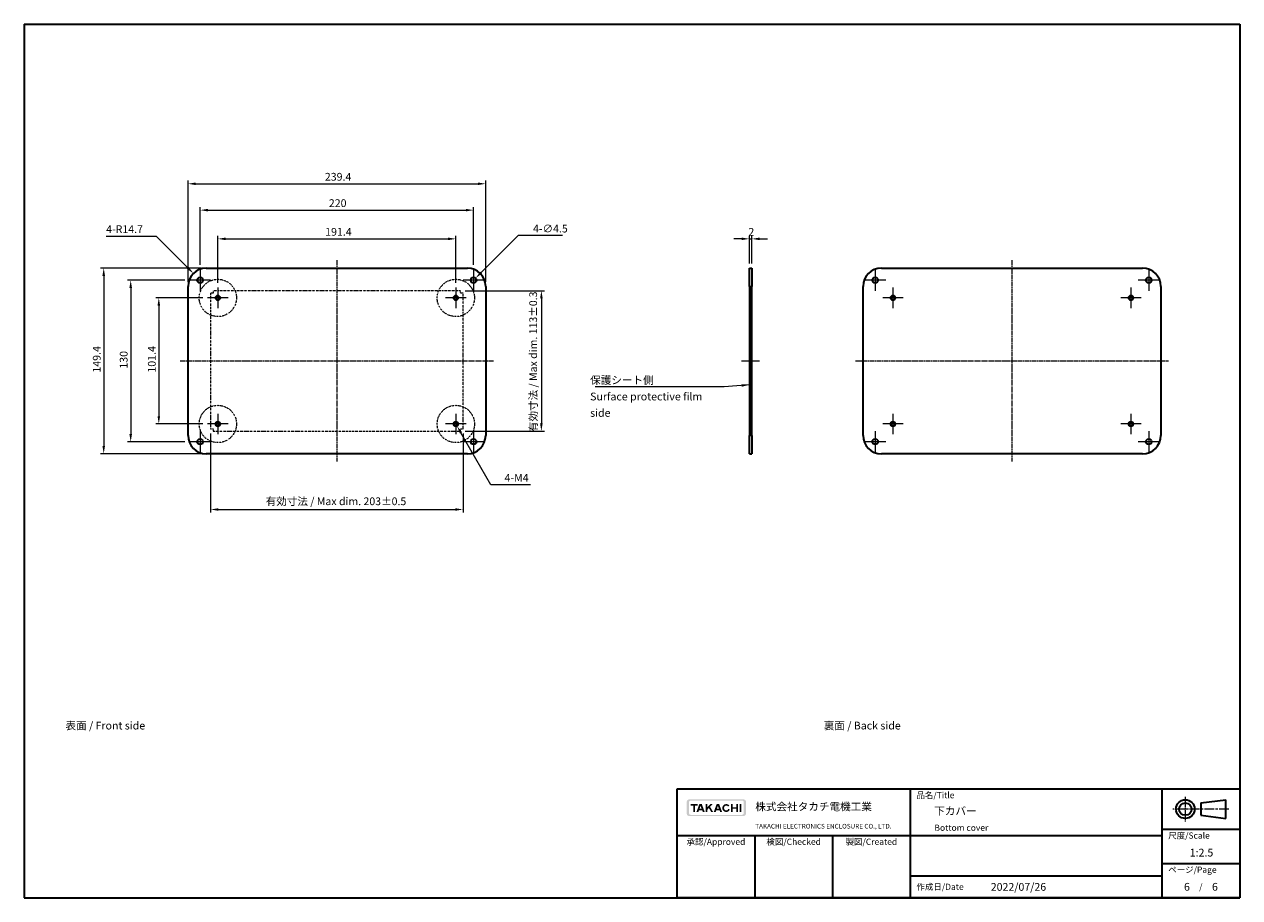
# Model space of a CAD drawing. Units: millimetres. Extents: x 0 to 5589, y 0 to 1264.
# Drawn here: x 4612 to 5589, y 0 to 702 of the extents above; entities that cross this region are included whole.
import ezdxf
from ezdxf.enums import TextEntityAlignment as Align

# ---------------------------------------------------------------- set-up
doc = ezdxf.new("R2010")
doc.units = ezdxf.units.MM
doc.header["$LTSCALE"] = 0.6666666666666666
doc.linetypes.add('CHAIN', pattern=[0.35429999999999995, 0.2362, -0.0295, 0.0591, -0.0295])
doc.linetypes.add('DASH_DOUBLE_DOT', pattern=[0.43979999999999997, 0.24, -0.06, 0.0098, -0.06, 0.01, -0.06])
doc.layers.get('Defpoints').update_dxf_attribs({"lineweight": 25})
for name, color, linetype, lineweight in [('Border (ISO)', 7, 'Continuous', 35), ('Center Mark (ISO)', 131, 'Continuous', 18), ('Centerline (ISO)', 131, 'Continuous', 18), ('Dimension (ISO)', 7, 'Continuous', 18), ('Dimension (ISO) @ 1', 7, 'Continuous', 18), ('Hatch (ISO)', 1, 'Continuous', 18), ('Sketch Geometry (ISO)', 7, 'Continuous', 18), ('Symbol (ISO)', 7, 'Continuous', 18), ('Symbol (ISO) @ 1', 7, 'Continuous', 18), ('Title (ISO)', 7, 'Continuous', 35), ('Visible (ISO)', 7, 'Continuous', 35), ('Visible Narrow (ISO)', 7, 'Continuous', 25)]:
    doc.layers.add(name, color=color, linetype=linetype, lineweight=lineweight)
doc.styles.add('Note Text (TK)', font='MS PGothic.ttf')
doc.styles.add('文字スタイル67', font='arial.ttf')
doc.dimstyles.new('Default - Method 1b (TK)', dxfattribs={"dimscale": 0.6666666666666666, "dimtxt": 2.5, "dimasz": 2.5, "dimexe": 1, "dimexo": 1.499999999999999, "dimgap": 1, "dimtad": 1, "dimtoh": 1, "dimrnd": 1e-08, "dimdsep": 46, "dimtxsty": 'Note Text (TK)', "dimcen": 0.09, "dimdle": 5, "dimclrd": 100, "dimclre": 100, "dimclrt": 7, "dimadec": 1, "dimazin": 1, "dimtfac": 1, "dimtmove": 0, "dimatfit": 3, "dimfxl": 1, "dimtolj": 1, "dimlwd": -1, "dimlwe": -1, "dimarcsym": 0})
doc.dimstyles.new('Default - Method 1b (TK)$7', dxfattribs={"dimscale": 0.6666666666666666, "dimtxt": 2.5, "dimasz": 2.5, "dimexe": 1, "dimexo": 1.499999999999999, "dimgap": 1, "dimtad": 1, "dimtoh": 1, "dimrnd": 1e-08, "dimdsep": 46, "dimtxsty": 'Note Text (TK)', "dimcen": 0.09, "dimdle": 5, "dimclrd": 100, "dimclre": 100, "dimclrt": 7, "dimadec": 1, "dimazin": 1, "dimtfac": 1, "dimtmove": 0, "dimatfit": 3, "dimfxl": 1, "dimtolj": 1, "dimlwd": -1, "dimlwe": -1, "dimarcsym": 0})

# ---------------------------------------------------------------- blocks, each defined once
blk = doc.blocks.new('図面枠 tk図枠')
at = {"layer": 'Border (ISO)'}
for p, q in [((14.49999999999999, 289), (405.4999999999999, 289)), ((14.49999999999999, 289), (14.50000000000001, 8.000000000000007)), ((405.4999999999999, 289), (405.4999999999999, 8.000000000000007)), ((14.50000000000001, 8.000000000000007), (405.4999999999999, 8.000000000000007))]:
    blk.add_line(p, q, dxfattribs=at)
blk = doc.blocks.new('表題欄 tk表題欄')
at = {"layer": 'Hatch (ISO)'}
h = blk.add_hatch(color=256, dxfattribs=at)
edge = h.paths.add_edge_path(flags=0)
edge.add_arc((95.57537688673352, 236.2990653650367), 0.5958259999999996, 269.9999999999897, 360)
edge.add_line((96.17120288673351, 236.2990653650368), (96.17120288673348, 239.7107813650365))
edge.add_arc((95.5753768867335, 239.7107813650366), 0.5958259999999996, 0, 90.0000000000068)
edge.add_line((95.57537688673342, 240.3066073650366), (79.13710888673356, 240.3066073650366))
edge.add_arc((79.13710888673353, 239.7107813650366), 0.5958259999999996, 89.99999999999744, 180)
edge.add_line((78.54128288673353, 239.7107813650365), (78.54128288673331, 236.2990653650368))
edge.add_arc((79.13710888673332, 236.2990653650365), 0.5958259999999996, 180, 270.0000000000231)
edge.add_line((79.13710888673356, 235.7032393650365), (95.57537688673342, 235.7032393650367))
edge = h.paths.add_edge_path()
edge.add_line((77.83935088673357, 239.9556413650366), (77.83935088673357, 236.0542053650368))
edge.add_arc((78.54128288673346, 236.0542053650367), 0.7019319999998935, 180, 270.0000000000087)
edge.add_line((78.54128288673357, 235.3522733650368), (96.17120288673352, 235.3522733650368))
edge.add_arc((96.17120288673351, 236.0542053650367), 0.7019319999998921, 270, 360)
edge.add_line((96.8731348867334, 236.0542053650368), (96.87313488673352, 239.9556413650366))
edge.add_arc((96.1712028867336, 239.9556413650367), 0.7019319999998921, 0, 90.00000000000873)
edge.add_line((96.17120288673348, 240.6575733650367), (78.54128288673357, 240.6575733650366))
edge.add_arc((78.54128288673357, 239.9556413650366), 0.7019319999999984, 90, 180)
for points in [[(79.07181288673355, 239.1476033650369), (79.07181288673355, 238.6578833650367), (79.92066088673353, 238.6578833650367), (79.92066088673353, 236.6581933650368), (80.50832488673353, 236.6581933650368), (80.50832488673353, 238.6578833650367), (81.35717288673355, 238.6578833650367), (81.35717288673355, 239.1476033650369)], [(85.68407849525303, 236.6581933650368), (84.9434673993943, 237.8918698287545), (84.41792288673358, 237.3246628822781), (84.41792288673358, 236.6581933650368), (83.89555488673355, 236.6581933650368), (83.89555488673355, 239.1476033650369), (84.41792288673358, 239.1476033650369), (84.41792288673358, 238.0993979968839), (85.38913556809511, 239.1476033650369), (86.10696490847272, 239.1476033650369), (85.31925422435492, 238.2974470774499), (86.30334488673353, 236.6581933650368)], [(92.09142939614459, 239.1476033650369), (92.09142939614459, 236.6581933650368), (92.60971639614465, 236.6581933650368), (92.60971639614465, 237.6580383650368), (93.76872039614462, 237.6580383650368), (93.76872039614462, 236.6581933650368), (94.28700739614459, 236.6581933650368), (94.28700739614459, 239.1476033650369), (93.76872039614462, 239.1476033650369), (93.76872039614462, 238.1477583650367), (92.60971639614465, 238.1477583650367), (92.60971639614465, 239.1476033650369)], [(94.84202339614467, 239.1476033650369), (94.84202339614467, 236.6581933650368), (95.36439139614473, 236.6581933650368), (95.36439139614473, 239.1476033650369)]]:
    blk.add_hatch(color=256, dxfattribs=at).paths.add_polyline_path(points)
h = blk.add_hatch(color=256, dxfattribs=at)
h.paths.add_polyline_path([(82.59020695886475, 237.7110913650368), (81.95242681460243, 237.7110913650368), (82.27131688673356, 238.5794973650367)], flags=0)
h.paths.add_polyline_path([(82.77903014574996, 237.1968853650368), (81.76360362771717, 237.1968853650368), (81.56578886050404, 236.6581933650368), (80.94907288673355, 236.6581933650368), (81.86321688673357, 239.1476033650369), (82.67941688673353, 239.1476033650369), (83.59356088673351, 236.6581933650368), (82.97684491296302, 236.6581933650368)])
h = blk.add_hatch(color=256, dxfattribs=at)
h.paths.add_polyline_path([(87.52707281460246, 237.7110913650368), (88.16485295886469, 237.7110913650368), (87.84596288673359, 238.5794973650367)], flags=0)
h.paths.add_polyline_path([(87.14043486050403, 236.6581933650368), (87.3382496277172, 237.1968853650368), (88.35367614574989, 237.1968853650368), (88.551490912963, 236.6581933650368), (89.16820688673343, 236.6581933650368), (88.25406288673352, 239.1476033650369), (87.43786288673356, 239.1476033650369), (86.52371888673358, 236.6581933650368)])
h = blk.add_hatch(color=256, dxfattribs=at)
edge = h.paths.add_edge_path()
edge.add_arc((90.52309888673334, 237.9028983650369), 1.273272000000011, 38.55054079078439, 336.5820184016556)
edge.add_line((91.69149139614446, 237.3968543650369), (91.17255542714857, 237.6216113977801))
edge.add_ellipse((90.52309888673352, 237.9028983650369), major_axis=(0, -0.7998759999999119), ratio=0.8673469387756529, start_angle=128.5505407907963, end_angle=426.582018401653, ccw=False)
edge.add_line((91.09381514418376, 238.3576891122095), (91.51887237036831, 238.6964075050431))
at = {"layer": 'Title (ISO)'}
for p, q in [((74.70882392282105, 244.052739026017), (255.7088239228211, 244.052739026017)), ((74.70882392282105, 209.052739026017), (74.70882392282105, 244.052739026017)), ((149.7088239228211, 244.052739026017), (149.7088239228211, 209.052739026017)), ((230.7088239228211, 244.052739026017), (230.7088239228211, 209.052739026017)), ((255.7088239228211, 244.052739026017), (255.7088239228211, 209.052739026017)), ((243.2088239228211, 239.552739026017), (251.2088239228211, 240.5527390260171)), ((243.2088239228211, 239.552739026017), (243.2088239228211, 235.552739026017)), ((251.2088239228211, 234.552739026017), (251.2088239228211, 240.5527390260171)), ((243.2088239228211, 235.552739026017), (251.2088239228211, 234.552739026017)), ((230.7088239228211, 231.052739026017), (255.7088239228211, 231.052739026017)), ((74.70882392282105, 229.052739026017), (230.7088239228211, 229.052739026017)), ((99.70882392282108, 229.052739026017), (99.70882392282108, 209.052739026017)), ((124.708823922821, 229.052739026017), (124.708823922821, 209.052739026017)), ((230.7088239228211, 220.052739026017), (255.7088239228211, 220.052739026017)), ((149.7088239228211, 216.052739026017), (230.7088239228211, 216.052739026017)), ((255.7088239228211, 209.052739026017), (74.70882392282105, 209.052739026017))]:
    blk.add_line(p, q, dxfattribs=at)
at = {"layer": 'Title (ISO)', "color": 4, "linetype": 'CHAIN', "lineweight": 18, "ltscale": 8.889559745788574}
blk.add_line((238.2088239228211, 241.552739026017), (238.2088239228211, 233.552739026017), dxfattribs=at)
at = {"layer": 'Title (ISO)', "color": 4, "linetype": 'CHAIN', "lineweight": 18, "ltscale": 20.00163269042969}
blk.add_line((252.2088239228211, 237.552739026017), (234.2088239228211, 237.552739026017), dxfattribs=at)
at = {"layer": 'Title (ISO)'}
for radius in [3, 2]:
    blk.add_circle((238.2088239228211, 237.552739026017), radius, dxfattribs=at)
at = {"layer": 'Title (ISO)', "color": 1, "char_height": 2.000000029802322, "line_spacing_factor": 1.5, "style": 'Note Text (TK)'}
for s, insert, attachment_point in [('\\fＭＳ Ｐゴシック|b0|i0;{\\H2.0000;品名/Title}', (151.708823922821, 242.052739026017), 4), ('\\fＭＳ Ｐゴシック|b0|i0;{\\H2.0000;承認/Approved}', (87.20882392282108, 227.052739026017), 5), ('\\fＭＳ Ｐゴシック|b0|i0;{\\H2.0000;検図/Checked}', (112.208823922821, 227.052739026017), 5), ('\\fＭＳ Ｐゴシック|b0|i0;{\\H2.0000;製図/Created}', (137.2088239228211, 227.052739026017), 5), ('\\fＭＳ Ｐゴシック|b0|i0;{\\H2.0000;尺度/Scale}', (232.7088239228211, 229.052739026017), 4), ('\\fＭＳ Ｐゴシック|b0|i0;{\\H2.0000;ページ/Page}', (232.7088239228211, 218.052739026017), 4), ('\\fＭＳ Ｐゴシック|b0|i0;{\\H2.0000;作成日/Date}', (151.708823922821, 212.552739026017), 4)]:
    blk.add_mtext(s, dxfattribs=dict(at, insert=insert, attachment_point=attachment_point))
at = {"layer": 'Title (ISO)', "color": 7, "line_spacing_factor": 1.5, "style": 'Note Text (TK)'}
for s, insert, char_height, attachment_point in [('株式会社タカチ電機工業', (99.87313488673345, 238.052739026017), 2.5, 4), ('\\fArial|b0|i0;{\\H1.4986;TAKACHI ELECTRONICS ENCLOSURE CO., LTD.}', (99.87313488673342, 232.052739026017), 1.49859994649887, 4), ('\\fＭＳ Ｐゴシック|b0|i0;{\\H2.0000;/}', (243.2088239228211, 212.5527390260171), 2.000000029802322, 5)]:
    blk.add_mtext(s, dxfattribs=dict(at, insert=insert, char_height=char_height, attachment_point=attachment_point))
at = {"layer": 'Title (ISO)', "color": 7}
for tag, p, height, style in [('<品名>_001', (157.5383693773665, 235.6677958441988), 2.5, 'Note Text (TK)'), ('<Title>_001', (157.7088239228211, 230.5520568828656), 2.000000029802322, '文字スタイル67'), ('作成日_001', (175.6250171046392, 211.2814322078352), 2.5, 'Note Text (TK)'), ('<ページ_No.>_001', (237.9488807410029, 211.3027390260171), 2.5, 'Note Text (TK)'), ('<総ページ数>_001', (246.7997330137301, 211.3027390260171), 2.5, 'Note Text (TK)')]:
    blk.add_attdef(tag, p, '', height=height, dxfattribs=dict(at, style=style))
at = {"layer": 'Title (ISO)', "color": 7, "style": 'Note Text (TK)'}
blk.add_attdef('<尺度>', text='', height=2.5, dxfattribs=at).set_placement((243.2088239228211, 223.5527390260171), align=Align.MIDDLE_CENTER)
blk = doc.blocks.new('*D62')
at = {"layer": 'Defpoints', "color": 0}
for p in [(4982.738106682655, 574.2358951564255), (4743.338106682655, 491.7358951564237), (4982.738106682655, 491.7358951564237)]:
    blk.add_point(p, dxfattribs=at)
at = {"layer": 'Dimension (ISO)', "color": 100}
for p, q in [((4743.338106682655, 495.4858951564236), (4743.338106682655, 576.7358951564254)), ((4982.738106682655, 495.4858951564236), (4982.738106682655, 576.7358951564254)), ((4749.588106682654, 574.2358951564255), (4976.488106682655, 574.2358951564255))]:
    blk.add_line(p, q, dxfattribs=at)
for points in [[(4749.588106682654, 575.2775618230921), (4749.588106682654, 573.1942284897589), (4743.338106682655, 574.2358951564255)], [(4976.488106682655, 575.2775618230921), (4976.488106682655, 573.1942284897589), (4982.738106682655, 574.2358951564255)]]:
    blk.add_solid(points, dxfattribs=at)
at = {"layer": 'Dimension (ISO)', "color": 7, "insert": (4853.396771455382, 579.8608951564254), "char_height": 6.25, "attachment_point": 4, "style": 'Note Text (TK)'}
blk.add_mtext('\\A1;239.4', dxfattribs=at)
blk = doc.blocks.new('*D63')
at = {"layer": 'Defpoints', "color": 0}
for p in [(4973.038106682655, 553.0324497991131), (4753.038106682654, 505.2358951564237), (4973.038106682655, 505.2358951564237)]:
    blk.add_point(p, dxfattribs=at)
at = {"layer": 'Dimension (ISO)', "color": 100}
for p, q in [((4753.038106682654, 508.9858951564236), (4753.038106682654, 555.5324497991131)), ((4759.288106682655, 553.0324497991131), (4966.788106682655, 553.0324497991131)), ((4973.038106682655, 508.9858951564236), (4973.038106682655, 555.5324497991131))]:
    blk.add_line(p, q, dxfattribs=at)
for points in [[(4759.288106682655, 554.0741164657798), (4759.288106682655, 551.9907831324465), (4753.038106682654, 553.0324497991131)], [(4966.788106682655, 554.0741164657798), (4966.788106682655, 551.9907831324465), (4973.038106682655, 553.0324497991131)]]:
    blk.add_solid(points, dxfattribs=at)
at = {"layer": 'Dimension (ISO)', "color": 7, "insert": (4856.610549864473, 558.6574497991131), "char_height": 6.25, "attachment_point": 4, "style": 'Note Text (TK)'}
blk.add_mtext('\\A1;220', dxfattribs=at)
blk = doc.blocks.new('*D64')
at = {"layer": 'Defpoints', "color": 0}
for p in [(4958.738106682655, 529.9358951564244), (4767.338106682655, 490.6858951564244), (4958.738106682655, 490.6858951564244)]:
    blk.add_point(p, dxfattribs=at)
at = {"layer": 'Dimension (ISO)', "color": 100}
for p, q in [((4767.338106682655, 494.4358951564244), (4767.338106682655, 532.4358951564244)), ((4773.588106682654, 529.9358951564244), (4952.488106682654, 529.9358951564244)), ((4958.738106682655, 494.4358951564244), (4958.738106682655, 532.4358951564244))]:
    blk.add_line(p, q, dxfattribs=at)
for points in [[(4773.588106682654, 530.977561823091), (4773.588106682654, 528.8942284897578), (4767.338106682655, 529.9358951564244)], [(4952.488106682654, 530.977561823091), (4952.488106682654, 528.8942284897578), (4958.738106682655, 529.9358951564244)]]:
    blk.add_solid(points, dxfattribs=at)
at = {"layer": 'Dimension (ISO)', "color": 7, "insert": (4853.645351000837, 535.5608951564244), "char_height": 6.25, "attachment_point": 4, "style": 'Note Text (TK)'}
blk.add_mtext('\\A1;191.4', dxfattribs=at)
blk = doc.blocks.new('*D65')
at = {"layer": 'Defpoints', "color": 0}
for p in [(5196.818714099001, 529.9358951564244), (5194.818714099001, 506.4358951564243), (5196.818714099001, 506.4358951564243)]:
    blk.add_point(p, dxfattribs=at)
at = {"layer": 'Dimension (ISO)', "color": 100}
for p, q in [((5188.568714099002, 529.9358951564244), (5182.318714099001, 529.9358951564244)), ((5194.818714099001, 510.1858951564244), (5194.818714099001, 532.4358951564244)), ((5194.818714099001, 529.9358951564244), (5196.818714099001, 529.9358951564244)), ((5196.818714099001, 510.1858951564244), (5196.818714099001, 532.4358951564244)), ((5203.068714099001, 529.9358951564244), (5209.318714099001, 529.9358951564244))]:
    blk.add_line(p, q, dxfattribs=at)
for points in [[(5188.568714099002, 530.977561823091), (5188.568714099002, 528.8942284897578), (5194.818714099001, 529.9358951564244)], [(5203.068714099001, 530.977561823091), (5203.068714099001, 528.8942284897578), (5196.818714099001, 529.9358951564244)]]:
    blk.add_solid(points, dxfattribs=at)
at = {"layer": 'Dimension (ISO)', "color": 7, "insert": (5194.007634553546, 535.5608951564244), "char_height": 6.25, "attachment_point": 4, "style": 'Note Text (TK)'}
blk.add_mtext('\\A1;2', dxfattribs=at)
blk = doc.blocks.new('*D66')
at = {"layer": 'Defpoints', "color": 0}
for p in [(4758.038106682657, 506.4358951564246), (4675.538106682656, 357.0358951564248), (4758.038106682657, 357.0358951564249)]:
    blk.add_point(p, dxfattribs=at)
at = {"layer": 'Dimension (ISO)', "color": 100}
for p, q in [((4754.288106682657, 506.4358951564246), (4673.038106682656, 506.4358951564245)), ((4675.538106682656, 500.1858951564245), (4675.538106682656, 363.2858951564248)), ((4754.288106682657, 357.0358951564249), (4673.038106682656, 357.0358951564248))]:
    blk.add_line(p, q, dxfattribs=at)
for points in [[(4674.496440015988, 500.1858951564245), (4676.579773349323, 500.1858951564245), (4675.538106682656, 506.4358951564245)], [(4674.496440015988, 363.2858951564248), (4676.579773349323, 363.2858951564248), (4675.538106682656, 357.0358951564248)]]:
    blk.add_solid(points, dxfattribs=at)
at = {"layer": 'Dimension (ISO)', "color": 7, "insert": (4669.913106682655, 422.3431394746072), "char_height": 6.25, "attachment_point": 4, "rotation": 90, "style": 'Note Text (TK)'}
blk.add_mtext('\\A1;149.4', dxfattribs=at)
blk = doc.blocks.new('*D67')
at = {"layer": 'Defpoints', "color": 0}
for p in [(4744.538106682656, 496.7358951564238), (4697.2307767357, 366.7358951564255), (4744.538106682656, 366.7358951564256)]:
    blk.add_point(p, dxfattribs=at)
at = {"layer": 'Dimension (ISO)', "color": 100}
for p, q in [((4740.788106682656, 496.7358951564238), (4694.730776735701, 496.7358951564238)), ((4697.2307767357, 490.4858951564238), (4697.2307767357, 372.9858951564255)), ((4740.788106682656, 366.7358951564256), (4694.730776735701, 366.7358951564255))]:
    blk.add_line(p, q, dxfattribs=at)
for points in [[(4696.189110069034, 490.4858951564238), (4698.272443402367, 490.4858951564238), (4697.2307767357, 496.7358951564238)], [(4696.189110069034, 372.9858951564255), (4698.272443402367, 372.9858951564255), (4697.2307767357, 366.7358951564255)]]:
    blk.add_solid(points, dxfattribs=at)
at = {"layer": 'Dimension (ISO)', "color": 7, "insert": (4691.605776735699, 425.5569178836982), "char_height": 6.25, "attachment_point": 4, "rotation": 90, "style": 'Note Text (TK)'}
blk.add_mtext('\\A1;130', dxfattribs=at)
blk = doc.blocks.new('*D68')
at = {"layer": 'Defpoints', "color": 0}
for p in [(4759.088106682656, 482.4358951564246), (4719.838106682656, 381.0358951564248), (4759.088106682656, 381.0358951564249)]:
    blk.add_point(p, dxfattribs=at)
at = {"layer": 'Dimension (ISO)', "color": 100}
for p, q in [((4755.338106682656, 482.4358951564246), (4717.338106682656, 482.4358951564246)), ((4719.838106682656, 476.1858951564246), (4719.838106682656, 387.2858951564249)), ((4755.338106682656, 381.0358951564249), (4717.338106682656, 381.0358951564248))]:
    blk.add_line(p, q, dxfattribs=at)
for points in [[(4718.796440015989, 476.1858951564246), (4720.879773349323, 476.1858951564246), (4719.838106682656, 482.4358951564246)], [(4718.796440015989, 387.2858951564249), (4720.879773349323, 387.2858951564249), (4719.838106682656, 381.0358951564248)]]:
    blk.add_solid(points, dxfattribs=at)
at = {"layer": 'Dimension (ISO)', "color": 7, "insert": (4714.213106682655, 422.3431394746072), "char_height": 6.25, "attachment_point": 4, "rotation": 90, "style": 'Note Text (TK)'}
blk.add_mtext('\\A1;101.4', dxfattribs=at)
blk = doc.blocks.new('*D69')
at = {"layer": 'Defpoints', "color": 0}
for p in [(4747.64363699921, 502.1303648398643), (4758.038106682653, 491.7358951564251)]:
    blk.add_point(p, dxfattribs=at)
at = {"layer": 'Dimension (ISO)', "color": 100}
for p, q in [((4677.507362615124, 532.0899641313117), (4717.68403770775, 532.0899641313117)), ((4717.68403770775, 532.0899641313117), (4743.224219616793, 506.5497822222791))]:
    blk.add_line(p, q, dxfattribs=at)
blk.add_solid([(4743.960789180529, 507.2863517860151), (4742.487650053057, 505.8132126585433), (4747.64363699921, 502.1303648398643)], dxfattribs=at)
at = {"layer": 'Dimension (ISO)', "color": 7, "insert": (4677.507362615124, 537.7024641313116), "char_height": 6.25, "attachment_point": 4, "style": 'Note Text (TK)'}
blk.add_mtext('\\A1;\\fＭＳ Ｐゴシック|b0|i0;{\\H6.2250;4-R14.7}', dxfattribs=at)
blk = doc.blocks.new('*D70')
at = {"layer": 'Defpoints', "color": 0}
for p in [(4971.447116424984, 495.144904898756), (4974.629096940326, 498.3268854140951)]:
    blk.add_point(p, dxfattribs=at)
at = {"layer": 'Dimension (ISO)', "color": 100}
for p, q in [((5008.867484954226, 532.5652734279755), (4979.048514322743, 502.7463027965096)), ((5044.506561795365, 532.5652734279751), (5008.867484954226, 532.5652734279755)), ((4972.813106682654, 496.7358951564261), (4973.263106682655, 496.7358951564261)), ((4973.038106682656, 496.5108951564253), (4973.038106682655, 496.9608951564254))]:
    blk.add_line(p, q, dxfattribs=at)
blk.add_solid([(4978.311944759007, 503.4828723602458), (4979.785083886478, 502.0097332327736), (4974.629096940326, 498.3268854140951)], dxfattribs=at)
at = {"layer": 'Dimension (ISO)', "color": 7, "insert": (5020.809118613549, 538.1777734279755), "char_height": 6.25, "attachment_point": 4, "style": 'Note Text (TK)'}
blk.add_mtext('\\A1;\\fＭＳ Ｐゴシック|b0|i0;{\\H6.2250;4-∅4.5}', dxfattribs=at)
blk = doc.blocks.new('*D71')
at = {"layer": 'Defpoints', "color": 0}
for p in [(4761.538106682655, 377.2358951564255), (4964.538106682655, 377.2358951564237), (4964.538106682655, 312.2358951564255)]:
    blk.add_point(p, dxfattribs=at)
at = {"layer": 'Dimension (ISO)', "color": 100}
for p, q in [((4761.538106682655, 373.4858951564255), (4761.538106682655, 309.7358951564255)), ((4964.538106682655, 373.4858951564237), (4964.538106682655, 309.7358951564255)), ((4767.788106682655, 312.2358951564255), (4958.288106682655, 312.2358951564255))]:
    blk.add_line(p, q, dxfattribs=at)
for points in [[(4767.788106682655, 313.2775618230922), (4767.788106682655, 311.1942284897588), (4761.538106682655, 312.2358951564255)], [(4958.288106682655, 313.2775618230922), (4958.288106682655, 311.1942284897588), (4964.538106682655, 312.2358951564255)]]:
    blk.add_solid(points, dxfattribs=at)
at = {"layer": 'Dimension (ISO)', "color": 7, "insert": (4805.810549864473, 318.8387360655164), "char_height": 6.25, "attachment_point": 4, "style": 'Note Text (TK)'}
blk.add_mtext('\\A1;\\fＭＳ Ｐゴシック|b0|i0;{\\H6.2250;有効寸法 / Max dim. 203±0.5}', dxfattribs=at)
blk = doc.blocks.new('*D72')
at = {"layer": 'Defpoints', "color": 0}
for p in [(4962.538106682657, 488.2358951564238), (4962.538106682657, 375.2358951564238), (5027.538106682656, 375.2358951564239)]:
    blk.add_point(p, dxfattribs=at)
at = {"layer": 'Dimension (ISO)', "color": 100}
for p, q in [((4966.288106682657, 488.2358951564238), (5030.038106682656, 488.2358951564239)), ((5027.538106682656, 481.9858951564239), (5027.538106682656, 381.4858951564239)), ((4966.288106682657, 375.2358951564238), (5030.038106682656, 375.2358951564239))]:
    blk.add_line(p, q, dxfattribs=at)
for points in [[(5026.496440015989, 481.9858951564239), (5028.579773349322, 481.9858951564239), (5027.538106682656, 488.2358951564239)], [(5026.496440015989, 381.4858951564239), (5028.579773349322, 381.4858951564239), (5027.538106682656, 375.2358951564239)]]:
    blk.add_solid(points, dxfattribs=at)
at = {"layer": 'Dimension (ISO)', "color": 7, "insert": (5020.935265773563, 374.5083383382405), "char_height": 6.25, "attachment_point": 4, "rotation": 90, "style": 'Note Text (TK)'}
blk.add_mtext('\\A1;\\fＭＳ Ｐゴシック|b0|i0;{\\H6.2250;有効寸法 / Max dim. 113±0.3}', dxfattribs=at)
blk = doc.blocks.new('*D73')
at = {"layer": 'Defpoints', "color": 0}
for p in [(4957.738106682654, 382.7679459639926), (4959.738106682655, 379.3038443488563)]:
    blk.add_point(p, dxfattribs=at)
at = {"layer": 'Dimension (ISO)', "color": 100}
for p, q in [((4958.738106682654, 380.8108951564248), (4958.738106682653, 381.2608951564241)), ((4958.513106682653, 381.0358951564242), (4958.963106682654, 381.0358951564247)), ((4986.964170867548, 332.1469178905299), (4962.863106682656, 373.8911855752049)), ((5018.88859625817, 332.1469178905302), (4986.964170867548, 332.1469178905299))]:
    blk.add_line(p, q, dxfattribs=at)
blk.add_solid([(4963.765216478265, 374.4120189085388), (4961.960996887047, 373.3703522418709), (4959.738106682655, 379.3038443488563)], dxfattribs=at)
at = {"layer": 'Dimension (ISO)', "color": 7, "insert": (4996.019278076353, 337.7719178905302), "char_height": 6.25, "attachment_point": 4, "style": 'Note Text (TK)'}
blk.add_mtext('\\A1; \\fＭＳ Ｐゴシック|b0|i0;4-M4', dxfattribs=at)

msp = doc.modelspace()

# ---------------------------------------------------------------- linework, layer by layer
at = {"layer": 'Center Mark (ISO)', "linetype": 'CHAIN', "ltscale": 7.556110382080078}
for p, q in [((4753.038106682654, 505.2358951564237), (4753.038106682654, 488.2358951564237)), ((4973.038106682655, 505.2358951564237), (4973.038106682655, 488.2358951564237)), ((5295.99562258608, 505.2358951564237), (5295.99562258608, 488.2358951564237)), ((5515.995622586081, 505.2358951564237), (5515.995622586081, 488.2358951564237)), ((4761.538106682655, 496.7358951564237), (4744.538106682655, 496.7358951564237)), ((4981.538106682655, 496.7358951564237), (4964.538106682655, 496.7358951564237)), ((5304.495622586081, 496.7358951564237), (5287.495622586081, 496.7358951564237)), ((5524.49562258608, 496.7358951564237), (5507.49562258608, 496.7358951564237)), ((4753.038106682654, 375.2358951564255), (4753.038106682654, 358.2358951564255)), ((4973.038106682655, 375.2358951564237), (4973.038106682655, 358.2358951564237)), ((5295.99562258608, 375.2358951564237), (5295.99562258608, 358.2358951564237)), ((5515.995622586081, 375.2358951564255), (5515.995622586081, 358.2358951564255)), ((4761.538106682655, 366.7358951564255), (4744.538106682655, 366.7358951564255)), ((4981.538106682655, 366.7358951564237), (4964.538106682655, 366.7358951564237)), ((5304.495622586081, 366.7358951564237), (5287.495622586081, 366.7358951564237)), ((5524.49562258608, 366.7358951564255), (5507.49562258608, 366.7358951564255))]:
    msp.add_line(p, q, dxfattribs=at)
at = {"layer": 'Center Mark (ISO)', "linetype": 'CHAIN', "ltscale": 7.333868980407714}
for p, q in [((4767.338106682655, 490.6858951564244), (4767.338106682655, 474.1858951564243)), ((4958.738106682655, 490.6858951564244), (4958.738106682655, 474.1858951564243)), ((5310.295622586081, 490.6858951564244), (5310.295622586081, 474.1858951564243)), ((5501.695622586082, 490.6858951564244), (5501.695622586082, 474.1858951564243)), ((4775.588106682655, 482.4358951564244), (4759.088106682655, 482.4358951564244)), ((4966.988106682655, 482.4358951564244), (4950.488106682655, 482.4358951564244)), ((5318.545622586081, 482.4358951564244), (5302.045622586081, 482.4358951564244)), ((5509.945622586081, 482.4358951564244), (5493.445622586081, 482.4358951564244)), ((4767.338106682655, 389.2858951564248), (4767.338106682655, 372.7858951564248)), ((4958.738106682655, 389.2858951564248), (4958.738106682655, 372.7858951564248)), ((5310.295622586081, 389.2858951564248), (5310.295622586081, 372.7858951564248)), ((5501.695622586082, 389.2858951564248), (5501.695622586082, 372.7858951564248)), ((4775.588106682655, 381.0358951564248), (4759.088106682655, 381.0358951564248)), ((4966.988106682655, 381.0358951564248), (4950.488106682655, 381.0358951564248)), ((5318.545622586081, 381.0358951564248), (5302.045622586081, 381.0358951564248)), ((5509.945622586081, 381.0358951564248), (5493.445622586081, 381.0358951564248))]:
    msp.add_line(p, q, dxfattribs=at)
at = {"layer": 'Centerline (ISO)', "linetype": 'CHAIN', "ltscale": 23.99096870422363}
for p, q in [((4863.038106682655, 512.6858951564243), (4863.038106682655, 350.7858951564248)), ((5405.995622586081, 512.6858951564243), (5405.995622586081, 350.7858951564248)), ((4737.088106682654, 431.7358951564255), (4988.988106682654, 431.7358951564255)), ((5280.04562258608, 431.7358951564255), (5531.945622586081, 431.7358951564255))]:
    msp.add_line(p, q, dxfattribs=at)
at = {"layer": 'Centerline (ISO)', "linetype": 'CHAIN', "ltscale": 6.444902896881103}
msp.add_line((5188.568714099005, 431.7358951564255), (5203.068714099006, 431.7358951564255), dxfattribs=at)
at = {"layer": 'Sketch Geometry (ISO)', "color": 4, "linetype": 'DASH_DOUBLE_DOT', "lineweight": 18, "ltscale": 0.7160451412200928}
for p, q in [((4763.538106682655, 486.2358951564236), (4761.538106682655, 486.2358951564236)), ((4763.538106682655, 488.2358951564237), (4763.538106682655, 486.2358951564236)), ((4962.538106682655, 486.2358951564236), (4962.538106682655, 488.2358951564237)), ((4964.538106682655, 486.2358951564236), (4962.538106682655, 486.2358951564236)), ((4761.538106682655, 377.2358951564237), (4763.538106682655, 377.2358951564237)), ((4763.538106682655, 377.2358951564237), (4763.538106682655, 375.2358951564237)), ((4962.538106682655, 375.2358951564237), (4962.538106682655, 377.2358951564237)), ((4962.538106682655, 377.2358951564237), (4964.538106682655, 377.2358951564237))]:
    msp.add_line(p, q, dxfattribs=at)
at = {"layer": 'Sketch Geometry (ISO)', "color": 4, "linetype": 'DASH_DOUBLE_DOT', "lineweight": 18, "ltscale": 9.012360572814941}
for p, q in [((4761.538106682655, 486.2358951564236), (4761.538106682655, 377.2358951564255)), ((4964.538106682655, 377.2358951564237), (4964.538106682655, 486.2358951564236))]:
    msp.add_line(p, q, dxfattribs=at)
at = {"layer": 'Sketch Geometry (ISO)', "color": 4, "linetype": 'DASH_DOUBLE_DOT', "lineweight": 18, "ltscale": 9.049568176269531}
for p, q in [((4962.538106682655, 488.2358951564237), (4763.538106682655, 488.2358951564237)), ((4763.538106682655, 375.2358951564237), (4962.538106682655, 375.2358951564237))]:
    msp.add_line(p, q, dxfattribs=at)
at = {"layer": 'Sketch Geometry (ISO)', "color": 4, "linetype": 'DASH_DOUBLE_DOT', "lineweight": 18, "ltscale": 8.571876525878906}
for centre in [(4767.338106682655, 482.4358951564244), (4958.738106682655, 482.4358951564244), (4767.338106682655, 381.0358951564248), (4958.738106682655, 381.0358951564248)]:
    msp.add_circle(centre, 15, dxfattribs=at)
at = {"layer": 'Visible (ISO)'}
for p, q in [((4758.038106682654, 506.4358951564243), (4968.038106682655, 506.4358951564243)), ((5194.818714099001, 506.4358951564243), (5196.818714099001, 506.4358951564243)), ((5194.818714099005, 491.7358951564237), (5194.818714099001, 506.4358951564243)), ((5196.818714099001, 506.4358951564243), (5196.818714099006, 491.7358951564237)), ((5300.99562258608, 506.4358951564243), (5510.99562258608, 506.4358951564243)), ((4743.338106682655, 371.7358951564237), (4743.338106682655, 491.7358951564237)), ((4982.738106682655, 491.7358951564237), (4982.738106682655, 371.7358951564237)), ((5194.818714099005, 491.7358951564237), (5194.818714099005, 371.7358951564237)), ((5196.818714099006, 371.7358951564237), (5196.818714099006, 491.7358951564237)), ((5286.295622586081, 371.7358951564237), (5286.295622586081, 491.7358951564237)), ((5525.695622586081, 491.7358951564237), (5525.695622586081, 371.7358951564237)), ((5194.818714099001, 357.0358951564248), (5194.818714099005, 371.7358951564237)), ((5196.818714099006, 371.7358951564237), (5196.818714099001, 357.0358951564248)), ((4968.038106682655, 357.0358951564248), (4758.038106682654, 357.0358951564248)), ((5194.818714099001, 357.0358951564248), (5196.818714099001, 357.0358951564248)), ((5510.99562258608, 357.0358951564248), (5300.99562258608, 357.0358951564248))]:
    msp.add_line(p, q, dxfattribs=at)
for centre, radius in [((4753.038106682654, 496.7358951564237), 2.25), ((4973.038106682655, 496.7358951564237), 2.25), ((5295.99562258608, 496.7358951564237), 2.25), ((5515.995622586081, 496.7358951564237), 2.25), ((4767.338106682655, 482.4358951564244), 1.621), ((4958.738106682655, 482.4358951564244), 1.621), ((5310.295622586081, 482.4358951564244), 1.621), ((5501.695622586082, 482.4358951564244), 1.621), ((4767.338106682655, 381.0358951564248), 1.621), ((4958.738106682655, 381.0358951564248), 1.621), ((5310.295622586081, 381.0358951564248), 1.621), ((5501.695622586082, 381.0358951564248), 1.621), ((4753.038106682654, 366.7358951564255), 2.25), ((4973.038106682655, 366.7358951564237), 2.25), ((5295.99562258608, 366.7358951564237), 2.25), ((5515.995622586081, 366.7358951564255), 2.25)]:
    msp.add_circle(centre, radius, dxfattribs=at)
for centre, radius, start, end in [((4758.038106682654, 491.7358951564237), 14.69999999999994, 90, 180), ((4968.038106682655, 491.7358951564237), 14.69999999999999, 0, 90), ((5300.99562258608, 491.7358951564237), 14.69999999999999, 90, 180), ((5510.99562258608, 491.7358951564237), 14.69999999999994, 0, 90), ((4758.038106682654, 371.7358951564237), 14.7, 180, 270), ((4968.038106682655, 371.7358951564237), 14.69999999999999, 270, 0), ((5300.99562258608, 371.7358951564237), 14.69999999999999, 180, 270), ((5510.99562258608, 371.7358951564237), 14.7, 270, 0)]:
    msp.add_arc(centre, radius, start, end, dxfattribs=at)
at = {"layer": 'Visible Narrow (ISO)'}
for p, q in [((5194.818714099005, 491.7358951564237), (5196.818714099006, 491.7358951564237)), ((5194.818714099005, 371.7358951564237), (5196.818714099006, 371.7358951564237))]:
    msp.add_line(p, q, dxfattribs=at)
for centre in [(4767.338106682655, 482.4358951564244), (4958.738106682655, 482.4358951564244), (5310.295622586081, 482.4358951564244), (5501.695622586082, 482.4358951564244), (4767.338106682655, 381.0358951564248), (4958.738106682655, 381.0358951564248), (5310.295622586081, 381.0358951564248), (5501.695622586082, 381.0358951564248)]:
    msp.add_circle(centre, 2, dxfattribs=at)

# ---------------------------------------------------------------- block references
at = {"xscale": 2.5, "yscale": 2.5, "zscale": 2.5}
msp.add_blockref('図面枠 tk図枠', (4575.416666666666, -20.00000000000008), dxfattribs=at)
ref = msp.add_blockref('表題欄 tk表題欄', (4949.894606859613, -522.6318475650424), dxfattribs=dict(xscale=2.5, yscale=2.5, zscale=2.5))
ref.add_attrib('<品名>_001', '下カバー', (5343.491950757575, 66.67968749999991), dxfattribs={"layer": 'Title (ISO)', "color": 7, "height": 6.25, "style": 'Note Text (TK)'})
ref.add_attrib('<尺度>_001', '1:2.5', (5549.003314393939, 33.12499999999992), dxfattribs={"layer": 'Title (ISO)', "color": 7, "height": 6.25, "style": 'Note Text (TK)'})
ref.add_attrib('作成日_001', '2022/07/26', (5388.957149621211, 5.571732954545368), dxfattribs={"layer": 'Title (ISO)', "color": 7, "height": 6.25, "style": 'Note Text (TK)'})
ref.add_attrib('<Title>_001', 'Bottom cover', (5343.655070478961, 53.79092765776343), dxfattribs={"layer": 'Title (ISO)', "color": 7, "height": 5.000000074505805, "style": '文字スタイル67'})
ref.add_attrib('<ページ_No.>_001', '6', (5544.393939393938, 5.624999999999914), dxfattribs={"layer": 'Title (ISO)', "color": 7, "height": 6.25, "style": 'Note Text (TK)'})
ref.add_attrib('<総ページ数>_001', '6', (5566.893939393938, 5.624999999999914), dxfattribs={"layer": 'Title (ISO)', "color": 7, "height": 6.25, "style": 'Note Text (TK)'})

# ---------------------------------------------------------------- texts
at = {"layer": 'Symbol (ISO)', "color": 7, "char_height": 6.25, "style": 'Note Text (TK)'}
for s, insert, width, attachment_point, line_spacing_factor in [('\\fＭＳ Ｐゴシック|b0|i0;保護シート側\\P\\fＭＳ Ｐゴシック|b0|i0;Surface protective film side', (5066.739219739686, 419.4245391147213), 107.748544216156, 1, 1.265217423439025), ('\\fＭＳ Ｐゴシック|b0|i0;裏面 / Back side', (5254.592804789252, 138.4209079174105), 66.95906519889832, 4, 1.5)]:
    msp.add_mtext(s, dxfattribs=dict(at, insert=insert, width=width, attachment_point=attachment_point, line_spacing_factor=line_spacing_factor))
at = {"layer": 'Symbol (ISO)', "color": 7, "insert": (4644.7738532811, 138.4209079174105), "char_height": 6.25, "attachment_point": 4, "line_spacing_factor": 1.5, "style": 'Note Text (TK)'}
msp.add_mtext('\\fＭＳ Ｐゴシック|b0|i0;表面 / Front side', dxfattribs=at)

# ---------------------------------------------------------------- dimensions: what is measured, and where the dimension line sits
at = {"layer": 'Dimension (ISO) @ 1', "color": 100}
dim = msp.add_linear_dim(base=(4982.738106682655, 574.2358951564255), p1=(4743.338106682655, 491.7358951564237), p2=(4982.738106682655, 491.7358951564237), dimstyle='Default - Method 1b (TK)', override={"dimscale": 1, "dimtxt": 6.25, "dimasz": 6.25, "dimexe": 2.5, "dimexo": 3.749999999999999, "dimgap": 2.5, "dimdec": 2, "dimcen": 0.225, "dimtol": 0, "dimlim": 0, "dimtp": 0, "dimtm": 0, "dimtdec": 2, "dimtix": 0, "dimtofl": 0, "dimtmove": 0, "dimatfit": 1}, dxfattribs=at)
dim.commit()
dim.dimension.update_dxf_attribs({"geometry": '*D62', "text_midpoint": (4863.038106682655, 574.2358951564255), "dimtype": 128})
for base, p1, p2, angle, override, picture, middle in [((4973.038106682655, 553.0324497991131), (4753.038106682654, 505.2358951564237), (4973.038106682655, 505.2358951564237), 180, {"dimscale": 1, "dimtxt": 6.25, "dimasz": 6.25, "dimexe": 2.5, "dimexo": 3.749999999999999, "dimgap": 2.5, "dimdec": 2, "dimcen": 0.225, "dimtol": 0, "dimlim": 0, "dimtp": 0, "dimtm": 0, "dimtdec": 2, "dimtix": 0, "dimtofl": 0, "dimtmove": 0, "dimatfit": 1}, '*D63', (4863.038106682655, 553.0324497991131)), ((4958.738106682655, 529.9358951564244), (4767.338106682655, 490.6858951564244), (4958.738106682655, 490.6858951564244), 180, {"dimscale": 1, "dimtxt": 6.25, "dimasz": 6.25, "dimexe": 2.5, "dimexo": 3.749999999999999, "dimgap": 2.5, "dimdec": 2, "dimcen": 0.225, "dimtol": 0, "dimlim": 0, "dimtp": 0, "dimtm": 0, "dimtdec": 2, "dimtix": 0, "dimtofl": 0, "dimtmove": 0, "dimatfit": 1}, '*D64', (4863.038106682655, 529.9358951564244)), ((5196.818714099001, 529.9358951564244), (5194.818714099001, 506.4358951564243), (5196.818714099001, 506.4358951564243), 180, {"dimscale": 1, "dimtxt": 6.25, "dimasz": 6.25, "dimexe": 2.5, "dimexo": 3.749999999999999, "dimgap": 2.5, "dimdec": 2, "dimcen": 0.225, "dimtol": 0, "dimlim": 0, "dimtp": 0, "dimtm": 0, "dimtdec": 2, "dimtix": 0, "dimtofl": 1, "dimtmove": 0, "dimatfit": 1}, '*D65', (5195.818714099001, 529.9358951564244)), ((4675.538106682656, 357.0358951564248), (4758.038106682654, 506.4358951564243), (4758.038106682654, 357.0358951564248), 270, {"dimscale": 1, "dimtxt": 6.25, "dimasz": 6.25, "dimexe": 2.5, "dimexo": 3.749999999999999, "dimgap": 2.5, "dimdec": 2, "dimcen": 0.225, "dimtol": 0, "dimlim": 0, "dimtp": 0, "dimtm": 0, "dimtdec": 2, "dimtix": 0, "dimtofl": 0, "dimtmove": 0, "dimatfit": 1}, '*D66', (4675.538106682655, 431.7358951564255)), ((4697.2307767357, 366.7358951564255), (4744.538106682655, 496.7358951564237), (4744.538106682655, 366.7358951564255), 90, {"dimscale": 1, "dimtxt": 6.25, "dimasz": 6.25, "dimexe": 2.5, "dimexo": 3.749999999999999, "dimgap": 2.5, "dimdec": 2, "dimcen": 0.225, "dimtol": 0, "dimlim": 0, "dimtp": 0, "dimtm": 0, "dimtdec": 2, "dimtix": 0, "dimtofl": 0, "dimtmove": 0, "dimatfit": 1}, '*D67', (4697.230776735699, 431.7358951564255)), ((4719.838106682656, 381.0358951564248), (4759.088106682655, 482.4358951564244), (4759.088106682655, 381.0358951564248), 90, {"dimscale": 1, "dimtxt": 6.25, "dimasz": 6.25, "dimexe": 2.5, "dimexo": 3.749999999999999, "dimgap": 2.5, "dimdec": 2, "dimcen": 0.225, "dimtol": 0, "dimlim": 0, "dimtp": 0, "dimtm": 0, "dimtdec": 2, "dimtix": 0, "dimtofl": 0, "dimtmove": 0, "dimatfit": 1}, '*D68', (4719.838106682654, 431.7358951564255))]:
    dim = msp.add_linear_dim(base=base, p1=p1, p2=p2, angle=angle, dimstyle='Default - Method 1b (TK)', override=override, dxfattribs=at)
    dim.commit()
    dim.dimension.update_dxf_attribs({"geometry": picture, "text_midpoint": middle, "dimtype": 128})
dim = msp.add_radius_dim(center=(4758.038106682653, 491.7358951564251), mpoint=(4747.64363699921, 502.1303648398643), text='\\fＭＳ Ｐゴシック|b0|i0;{\\H6.2250;4-<>}', dimstyle='Default - Method 1b (TK)', override={"dimscale": 1, "dimtxt": 6.25, "dimasz": 6.25, "dimexe": 2.5, "dimexo": 3.749999999999999, "dimgap": 2.5, "dimtih": 1, "dimtoh": 1, "dimdec": 2, "dimlfac": 1.000000000000004, "dimcen": 0, "dimtol": 0, "dimlim": 0, "dimtp": 0, "dimtm": 0, "dimtdec": 2, "dimtix": 0, "dimtofl": 0, "dimtmove": 0, "dimatfit": 3}, dxfattribs=at)
dim.commit()
dim.dimension.update_dxf_attribs({"geometry": '*D69', "text_midpoint": (4692.132575683305, 532.0899641313117), "dimtype": 132})
for p1, p2, text, override, picture, middle in [((4971.447116424984, 495.144904898756), (4974.629096940326, 498.3268854140951), '\\fＭＳ Ｐゴシック|b0|i0;{\\H6.2250;4-<>}', {"dimscale": 1, "dimtxt": 6.25, "dimasz": 6.25, "dimexe": 2.5, "dimexo": 3.749999999999999, "dimgap": 2.5, "dimtih": 1, "dimtoh": 1, "dimdec": 2, "dimlfac": 0.9999999999999747, "dimcen": 0.225, "dimtol": 0, "dimlim": 0, "dimtp": 0, "dimtm": 0, "dimtdec": 2, "dimtix": 0, "dimtofl": 0, "dimtmove": 0, "dimatfit": 3}, '*D70', (5032.657840204457, 532.5652734279755)), ((4957.738106682654, 382.7679459639926), (4959.738106682655, 379.3038443488563), ' \\fＭＳ Ｐゴシック|b0|i0;4-M4', {"dimscale": 1, "dimtxt": 6.25, "dimasz": 6.25, "dimexe": 2.5, "dimexo": 3.749999999999999, "dimgap": 2.5, "dimtih": 1, "dimtoh": 1, "dimdec": 2, "dimlfac": 0.9999999999999646, "dimcen": 0.225, "dimtol": 0, "dimlim": 0, "dimtp": 0, "dimtm": 0, "dimtdec": 2, "dimtix": 0, "dimtofl": 0, "dimtmove": 0, "dimatfit": 3}, '*D73', (5007.453937167262, 332.1469178905302))]:
    dim = msp.add_diameter_dim_2p(p1=p1, p2=p2, text=text, dimstyle='Default - Method 1b (TK)', override=override, dxfattribs=at)
    dim.commit()
    dim.dimension.update_dxf_attribs({"geometry": picture, "text_midpoint": middle, "dimtype": 131})
for base, p1, p2, angle, override, picture, middle in [((5027.538106682656, 375.2358951564239), (4962.538106682655, 488.2358951564237), (4962.538106682655, 375.2358951564237), 90, {"dimscale": 1, "dimtxt": 6.25, "dimasz": 6.25, "dimexe": 2.5, "dimexo": 3.749999999999999, "dimgap": 2.5, "dimdec": 2, "dimcen": 0.225, "dimtol": 1, "dimlim": 0, "dimtp": 0.3, "dimtm": 0.3, "dimtdec": 2, "dimtix": 0, "dimtofl": 0, "dimtmove": 0, "dimatfit": 1}, '*D72', (5027.538106682655, 431.7358951564223)), ((4964.538106682655, 312.2358951564255), (4761.538106682655, 377.2358951564255), (4964.538106682655, 377.2358951564237), 180, {"dimscale": 1, "dimtxt": 6.25, "dimasz": 6.25, "dimexe": 2.5, "dimexo": 3.749999999999999, "dimgap": 2.5, "dimdec": 2, "dimcen": 0.225, "dimtol": 1, "dimlim": 0, "dimtp": 0.5, "dimtm": 0.5, "dimtdec": 2, "dimtix": 0, "dimtofl": 0, "dimtmove": 0, "dimatfit": 1}, '*D71', (4863.038106682655, 312.2358951564255))]:
    dim = msp.add_linear_dim(base=base, p1=p1, p2=p2, angle=angle, text='\\fＭＳ Ｐゴシック|b0|i0;{\\H6.2250;有効寸法 / Max dim. <>}', dimstyle='Default - Method 1b (TK)', override=override, dxfattribs=at)
    dim.commit()
    dim.dimension.update_dxf_attribs({"geometry": picture, "text_midpoint": middle, "dimtype": 128})

# ---------------------------------------------------------------- leaders
at = {"layer": 'Symbol (ISO) @ 1', "color": 100, "annotation_type": 0, "has_hookline": 1, "hookline_direction": 1, "text_width": 103.7286931818182}
msp.add_leader([(5194.818714099005, 412.4800945874938), (5174.487763955841, 411.0327218718547)], dimstyle='Default - Method 1b (TK)$7', override={"dimscale": 1, "dimtxt": 6.25, "dimasz": 6.25, "dimgap": 0, "dimtad": 1}, dxfattribs=at)

doc.saveas('drawing.dxf')
